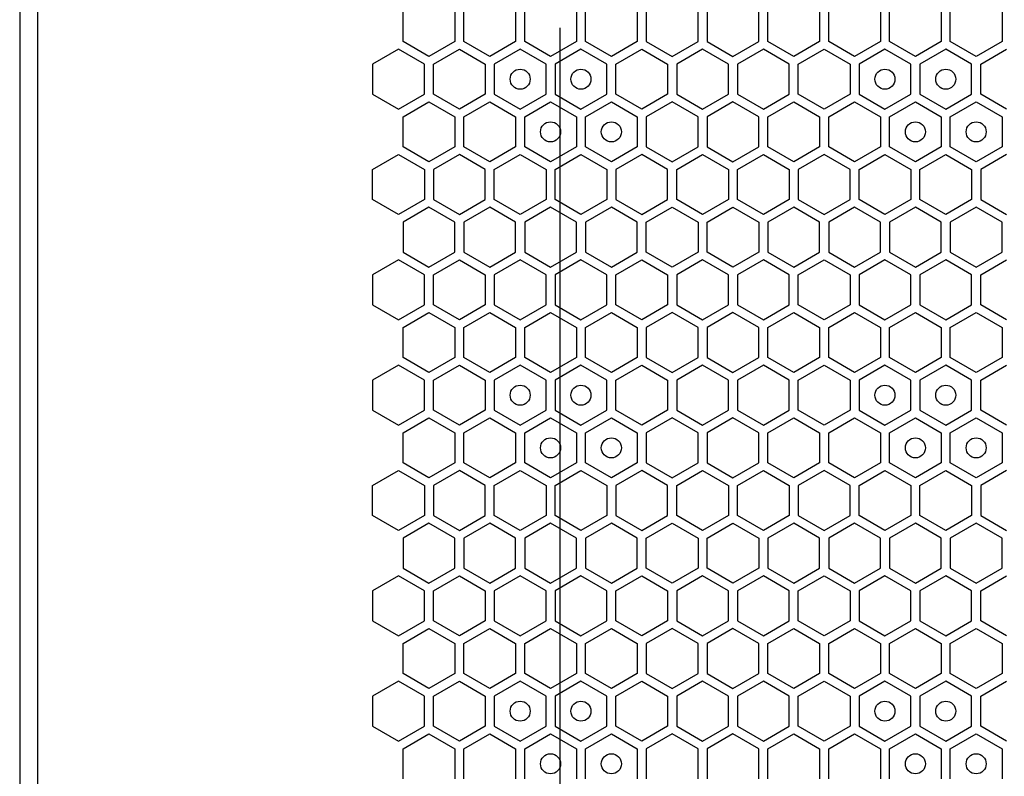
# Model space of a CAD drawing. Units: millimetres. Extents: x 0 to 420, y 0 to 297.
# Drawn here: x 207 to 217, y 190 to 198 of the extents above; entities that cross this region are included whole.
import ezdxf

# ---------------------------------------------------------------- set-up
doc = ezdxf.new("R2010")
doc.units = ezdxf.units.MM
doc.header["$LTSCALE"] = 23.1
doc.layers.get('0').update_dxf_attribs({"linetype": 'CONTINUOUS'})
doc.layers.add('03___PRT_ALL_CURVES', color=7, linetype='CONTINUOUS')

msp = doc.modelspace()

# ---------------------------------------------------------------- linework, layer by layer
at = {"color": 3, "linetype": 'CONTINUOUS'}
for p, q in [((206.842131, 266.518497), (206.842131, 152.038497)), ((207.021661, 152.038497), (207.021661, 266.518497))]:
    msp.add_line(p, q, dxfattribs=at)
at = {"layer": '03___PRT_ALL_CURVES', "color": 40, "linetype": 'CONTINUOUS'}
for p, q in [((210.663168, 197.335385), (210.663168, 197.633297)), ((211.179167, 197.633297), (211.179167, 197.335385)), ((211.269167, 197.335385), (211.269167, 197.633297)), ((211.785167, 197.633297), (211.785167, 197.335385)), ((211.875167, 197.335385), (211.875167, 197.633297)), ((212.391167, 197.633297), (212.391167, 197.335385)), ((212.481167, 197.335385), (212.481167, 197.633297)), ((212.997167, 197.633297), (212.997167, 197.335385)), ((213.087167, 197.633297), (213.087167, 197.335385)), ((213.603167, 197.335385), (213.603167, 197.633297)), ((213.693167, 197.633297), (213.693167, 197.335385)), ((214.209166, 197.335385), (214.209166, 197.633297)), ((214.299166, 197.335385), (214.299166, 197.633297)), ((214.815166, 197.633297), (214.815166, 197.335385)), ((214.905166, 197.335385), (214.905166, 197.633297)), ((215.421166, 197.633297), (215.421166, 197.335385)), ((215.511166, 197.335385), (215.511166, 197.633297)), ((216.027166, 197.633297), (216.027166, 197.335385)), ((216.117166, 197.335385), (216.117166, 197.633297)), ((216.633166, 197.633297), (216.633166, 197.335385)), ((210.618168, 197.257425), (210.360168, 197.108469)), ((210.876168, 197.108469), (210.618168, 197.257425)), ((210.921167, 197.186428), (210.663168, 197.335385)), ((211.179167, 197.335385), (210.921167, 197.186428)), ((210.966167, 197.108469), (211.224167, 197.257425)), ((211.224167, 197.257425), (211.482167, 197.108469)), ((211.527167, 197.186428), (211.269167, 197.335385)), ((211.785167, 197.335385), (211.527167, 197.186428)), ((211.830167, 197.257425), (211.572167, 197.108469)), ((212.088167, 197.108469), (211.830167, 197.257425)), ((212.133167, 197.186428), (211.875167, 197.335385)), ((212.391167, 197.335385), (212.133167, 197.186428)), ((212.436167, 197.257425), (212.178167, 197.108469)), ((212.694167, 197.108469), (212.436167, 197.257425)), ((212.739167, 197.186428), (212.481167, 197.335385)), ((212.997167, 197.335385), (212.739167, 197.186428)), ((212.784167, 197.108469), (213.042167, 197.257425)), ((213.042167, 197.257425), (213.300167, 197.108469)), ((213.087167, 197.335385), (213.345167, 197.186428)), ((213.345167, 197.186428), (213.603167, 197.335385)), ((213.648167, 197.257425), (213.390167, 197.108469)), ((213.906167, 197.108469), (213.648167, 197.257425)), ((213.693167, 197.335385), (213.951167, 197.186428)), ((213.951167, 197.186428), (214.209166, 197.335385)), ((214.254166, 197.257425), (213.996166, 197.108469)), ((214.512166, 197.108469), (214.254166, 197.257425)), ((214.557166, 197.186428), (214.299166, 197.335385)), ((214.815166, 197.335385), (214.557166, 197.186428)), ((214.602166, 197.108469), (214.860166, 197.257425)), ((214.860166, 197.257425), (215.118166, 197.108469)), ((215.163166, 197.186428), (214.905166, 197.335385)), ((215.421166, 197.335385), (215.163166, 197.186428)), ((215.466166, 197.257425), (215.208166, 197.108469)), ((215.724166, 197.108469), (215.466166, 197.257425)), ((215.769166, 197.186428), (215.511166, 197.335385)), ((216.027166, 197.335385), (215.769166, 197.186428)), ((216.072166, 197.257425), (215.814166, 197.108469)), ((216.330166, 197.108469), (216.072166, 197.257425)), ((216.375166, 197.186428), (216.117166, 197.335385)), ((216.633166, 197.335385), (216.375166, 197.186428)), ((216.420166, 197.108469), (216.678166, 197.257425)), ((210.360168, 197.108469), (210.360168, 196.810556)), ((210.876168, 196.810556), (210.876168, 197.108469)), ((210.966167, 196.810556), (210.966167, 197.108469)), ((211.482167, 197.108469), (211.482167, 196.810556)), ((211.572167, 197.108469), (211.572167, 196.810556)), ((212.088167, 196.810556), (212.088167, 197.108469)), ((212.178167, 197.108469), (212.178167, 196.810556)), ((212.694167, 196.810556), (212.694167, 197.108469)), ((212.784167, 196.810556), (212.784167, 197.108469)), ((213.300167, 197.108469), (213.300167, 196.810556)), ((213.390167, 197.108469), (213.390167, 196.810556)), ((213.906167, 196.810556), (213.906167, 197.108469)), ((213.996166, 197.108469), (213.996166, 196.810556)), ((214.512166, 196.810556), (214.512166, 197.108469)), ((214.602166, 196.810556), (214.602166, 197.108469)), ((215.118166, 197.108469), (215.118166, 196.810556)), ((215.208166, 197.108469), (215.208166, 196.810556)), ((215.724166, 196.810556), (215.724166, 197.108469)), ((215.814166, 197.108469), (215.814166, 196.810556)), ((216.330166, 196.810556), (216.330166, 197.108469)), ((216.420166, 196.810556), (216.420166, 197.108469)), ((210.360168, 196.810556), (210.618168, 196.6616)), ((210.618168, 196.6616), (210.876168, 196.810556)), ((211.224167, 196.6616), (210.966167, 196.810556)), ((211.482167, 196.810556), (211.224167, 196.6616)), ((211.572167, 196.810556), (211.830167, 196.6616)), ((211.830167, 196.6616), (212.088167, 196.810556)), ((212.178167, 196.810556), (212.436167, 196.6616)), ((212.436167, 196.6616), (212.694167, 196.810556)), ((213.042167, 196.6616), (212.784167, 196.810556)), ((213.300167, 196.810556), (213.042167, 196.6616)), ((213.390167, 196.810556), (213.648167, 196.6616)), ((213.648167, 196.6616), (213.906167, 196.810556)), ((213.996166, 196.810556), (214.254166, 196.6616)), ((214.254166, 196.6616), (214.512166, 196.810556)), ((214.860166, 196.6616), (214.602166, 196.810556)), ((215.118166, 196.810556), (214.860166, 196.6616)), ((215.208166, 196.810556), (215.466166, 196.6616)), ((215.466166, 196.6616), (215.724166, 196.810556)), ((215.814166, 196.810556), (216.072166, 196.6616)), ((216.072166, 196.6616), (216.330166, 196.810556)), ((216.678166, 196.6616), (216.420166, 196.810556)), ((210.663168, 196.583657), (210.921167, 196.732614)), ((210.921167, 196.732614), (211.179167, 196.583657)), ((211.269167, 196.583657), (211.527167, 196.732614)), ((211.527167, 196.732614), (211.785167, 196.583657)), ((211.875167, 196.583657), (212.133167, 196.732614)), ((212.133167, 196.732614), (212.391167, 196.583657)), ((212.481167, 196.583657), (212.739167, 196.732614)), ((212.739167, 196.732614), (212.997167, 196.583657)), ((213.345167, 196.732614), (213.087167, 196.583657)), ((213.603167, 196.583657), (213.345167, 196.732614)), ((213.951167, 196.732614), (213.693167, 196.583657)), ((214.209166, 196.583657), (213.951167, 196.732614)), ((214.299166, 196.583657), (214.557166, 196.732614)), ((214.557166, 196.732614), (214.815166, 196.583657)), ((214.905166, 196.583657), (215.163166, 196.732614)), ((215.163166, 196.732614), (215.421166, 196.583657)), ((215.511166, 196.583657), (215.769166, 196.732614)), ((215.769166, 196.732614), (216.027166, 196.583657)), ((216.117166, 196.583657), (216.375166, 196.732614)), ((216.375166, 196.732614), (216.633166, 196.583657)), ((210.663168, 196.285745), (210.663168, 196.583657)), ((211.179167, 196.583657), (211.179167, 196.285745)), ((211.269167, 196.285745), (211.269167, 196.583657)), ((211.785167, 196.583657), (211.785167, 196.285745)), ((211.875167, 196.285745), (211.875167, 196.583657)), ((212.391167, 196.583657), (212.391167, 196.285745)), ((212.481167, 196.285745), (212.481167, 196.583657)), ((212.997167, 196.583657), (212.997167, 196.285745)), ((213.087167, 196.583657), (213.087167, 196.285745)), ((213.603167, 196.285745), (213.603167, 196.583657)), ((213.693167, 196.583657), (213.693167, 196.285745)), ((214.209166, 196.285745), (214.209166, 196.583657)), ((214.299166, 196.285745), (214.299166, 196.583657)), ((214.815166, 196.583657), (214.815166, 196.285745)), ((214.905166, 196.285745), (214.905166, 196.583657)), ((215.421166, 196.583657), (215.421166, 196.285745)), ((215.511166, 196.285745), (215.511166, 196.583657)), ((216.027166, 196.583657), (216.027166, 196.285745)), ((216.117166, 196.285745), (216.117166, 196.583657)), ((216.633166, 196.583657), (216.633166, 196.285745)), ((210.921167, 196.136788), (210.663168, 196.285745)), ((211.179167, 196.285745), (210.921167, 196.136788)), ((211.527167, 196.136788), (211.269167, 196.285745)), ((211.785167, 196.285745), (211.527167, 196.136788)), ((212.133167, 196.136788), (211.875167, 196.285745)), ((212.391167, 196.285745), (212.133167, 196.136788)), ((212.739167, 196.136788), (212.481167, 196.285745)), ((212.997167, 196.285745), (212.739167, 196.136788)), ((213.087167, 196.285745), (213.345167, 196.136788)), ((213.345167, 196.136788), (213.603167, 196.285745)), ((213.693167, 196.285745), (213.951167, 196.136788)), ((213.951167, 196.136788), (214.209166, 196.285745)), ((214.557166, 196.136788), (214.299166, 196.285745)), ((214.815166, 196.285745), (214.557166, 196.136788)), ((215.163166, 196.136788), (214.905166, 196.285745)), ((215.421166, 196.285745), (215.163166, 196.136788)), ((215.769166, 196.136788), (215.511166, 196.285745)), ((216.027166, 196.285745), (215.769166, 196.136788)), ((216.375166, 196.136788), (216.117166, 196.285745)), ((216.633166, 196.285745), (216.375166, 196.136788)), ((210.360168, 196.058846), (210.618168, 196.207802)), ((210.618168, 196.207802), (210.876168, 196.058846)), ((211.224167, 196.207802), (210.966167, 196.058846)), ((211.482167, 196.058846), (211.224167, 196.207802)), ((211.572167, 196.058846), (211.830167, 196.207802)), ((211.830167, 196.207802), (212.088167, 196.058846)), ((212.178167, 196.058846), (212.436167, 196.207802)), ((212.436167, 196.207802), (212.694167, 196.058846)), ((213.042167, 196.207802), (212.784167, 196.058846)), ((213.300167, 196.058846), (213.042167, 196.207802)), ((213.390167, 196.058846), (213.648167, 196.207802)), ((213.648167, 196.207802), (213.906167, 196.058846)), ((213.996166, 196.058846), (214.254166, 196.207802)), ((214.254166, 196.207802), (214.512166, 196.058846)), ((214.860166, 196.207802), (214.602166, 196.058846)), ((215.118166, 196.058846), (214.860166, 196.207802)), ((215.208166, 196.058846), (215.466166, 196.207802)), ((215.466166, 196.207802), (215.724166, 196.058846)), ((215.814166, 196.058846), (216.072166, 196.207802)), ((216.072166, 196.207802), (216.330166, 196.058846)), ((216.678166, 196.207802), (216.420166, 196.058846)), ((210.360168, 195.760933), (210.360168, 196.058846)), ((210.876168, 196.058846), (210.876168, 195.760933)), ((210.966167, 196.058846), (210.966167, 195.760933)), ((211.482167, 195.760933), (211.482167, 196.058846)), ((211.572167, 195.760933), (211.572167, 196.058846)), ((212.088167, 196.058846), (212.088167, 195.760933)), ((212.178167, 195.760933), (212.178167, 196.058846)), ((212.694167, 196.058846), (212.694167, 195.760933)), ((212.784167, 196.058846), (212.784167, 195.760933)), ((213.300167, 195.760933), (213.300167, 196.058846)), ((213.390167, 195.760933), (213.390167, 196.058846)), ((213.906167, 196.058846), (213.906167, 195.760933)), ((213.996166, 195.760933), (213.996166, 196.058846)), ((214.512166, 196.058846), (214.512166, 195.760933)), ((214.602166, 196.058846), (214.602166, 195.760933)), ((215.118166, 195.760933), (215.118166, 196.058846)), ((215.208166, 195.760933), (215.208166, 196.058846)), ((215.724166, 196.058846), (215.724166, 195.760933)), ((215.814166, 195.760933), (215.814166, 196.058846)), ((216.330166, 196.058846), (216.330166, 195.760933)), ((216.420166, 196.058846), (216.420166, 195.760933)), ((210.618168, 195.611977), (210.360168, 195.760933)), ((210.876168, 195.760933), (210.618168, 195.611977)), ((210.921167, 195.682974), (210.663168, 195.534017)), ((211.179167, 195.534017), (210.921167, 195.682974)), ((210.966167, 195.760933), (211.224167, 195.611977)), ((211.224167, 195.611977), (211.482167, 195.760933)), ((211.527167, 195.682974), (211.269167, 195.534017)), ((211.785167, 195.534017), (211.527167, 195.682974)), ((211.830167, 195.611977), (211.572167, 195.760933)), ((212.088167, 195.760933), (211.830167, 195.611977)), ((212.133167, 195.682974), (211.875167, 195.534017)), ((212.391167, 195.534017), (212.133167, 195.682974)), ((212.436167, 195.611977), (212.178167, 195.760933)), ((212.694167, 195.760933), (212.436167, 195.611977)), ((212.739167, 195.682974), (212.481167, 195.534017)), ((212.997167, 195.534017), (212.739167, 195.682974)), ((212.784167, 195.760933), (213.042167, 195.611977)), ((213.042167, 195.611977), (213.300167, 195.760933)), ((213.087167, 195.534017), (213.345167, 195.682974)), ((213.345167, 195.682974), (213.603167, 195.534017)), ((213.648167, 195.611977), (213.390167, 195.760933)), ((213.906167, 195.760933), (213.648167, 195.611977)), ((213.693167, 195.534017), (213.951167, 195.682974)), ((213.951167, 195.682974), (214.209166, 195.534017)), ((214.254166, 195.611977), (213.996166, 195.760933)), ((214.512166, 195.760933), (214.254166, 195.611977)), ((214.557166, 195.682974), (214.299166, 195.534017)), ((214.815166, 195.534017), (214.557166, 195.682974)), ((214.602166, 195.760933), (214.860166, 195.611977)), ((214.860166, 195.611977), (215.118166, 195.760933)), ((215.163166, 195.682974), (214.905166, 195.534017)), ((215.421166, 195.534017), (215.163166, 195.682974)), ((215.466166, 195.611977), (215.208166, 195.760933)), ((215.724166, 195.760933), (215.466166, 195.611977)), ((215.769166, 195.682974), (215.511166, 195.534017)), ((216.027166, 195.534017), (215.769166, 195.682974)), ((216.072166, 195.611977), (215.814166, 195.760933)), ((216.330166, 195.760933), (216.072166, 195.611977)), ((216.375166, 195.682974), (216.117166, 195.534017)), ((216.633166, 195.534017), (216.375166, 195.682974)), ((216.420166, 195.760933), (216.678166, 195.611977)), ((210.663168, 195.534017), (210.663168, 195.236105)), ((211.179167, 195.236105), (211.179167, 195.534017)), ((211.269167, 195.534017), (211.269167, 195.236105)), ((211.785167, 195.236105), (211.785167, 195.534017)), ((211.875167, 195.534017), (211.875167, 195.236105)), ((212.391167, 195.236105), (212.391167, 195.534017)), ((212.481167, 195.534017), (212.481167, 195.236105)), ((212.997167, 195.236105), (212.997167, 195.534017)), ((213.087167, 195.236105), (213.087167, 195.534017)), ((213.603167, 195.534017), (213.603167, 195.236105)), ((213.693167, 195.236105), (213.693167, 195.534017)), ((214.209166, 195.534017), (214.209166, 195.236105)), ((214.299166, 195.534017), (214.299166, 195.236105)), ((214.815166, 195.236105), (214.815166, 195.534017)), ((214.905166, 195.534017), (214.905166, 195.236105)), ((215.421166, 195.236105), (215.421166, 195.534017)), ((215.511166, 195.534017), (215.511166, 195.236105)), ((216.027166, 195.236105), (216.027166, 195.534017)), ((216.117166, 195.534017), (216.117166, 195.236105)), ((216.633166, 195.236105), (216.633166, 195.534017)), ((210.663168, 195.236105), (210.921167, 195.087148)), ((210.921167, 195.087148), (211.179167, 195.236105)), ((211.269167, 195.236105), (211.527167, 195.087148)), ((211.527167, 195.087148), (211.785167, 195.236105)), ((211.875167, 195.236105), (212.133167, 195.087148)), ((212.133167, 195.087148), (212.391167, 195.236105)), ((212.481167, 195.236105), (212.739167, 195.087148)), ((212.739167, 195.087148), (212.997167, 195.236105)), ((213.345167, 195.087148), (213.087167, 195.236105)), ((213.603167, 195.236105), (213.345167, 195.087148)), ((213.951167, 195.087148), (213.693167, 195.236105)), ((214.209166, 195.236105), (213.951167, 195.087148)), ((214.299166, 195.236105), (214.557166, 195.087148)), ((214.557166, 195.087148), (214.815166, 195.236105)), ((214.905166, 195.236105), (215.163166, 195.087148)), ((215.163166, 195.087148), (215.421166, 195.236105)), ((215.511166, 195.236105), (215.769166, 195.087148)), ((215.769166, 195.087148), (216.027166, 195.236105)), ((216.117166, 195.236105), (216.375166, 195.087148)), ((216.375166, 195.087148), (216.633166, 195.236105)), ((210.618168, 195.158188), (210.360168, 195.009232)), ((210.876168, 195.009232), (210.618168, 195.158188)), ((210.966167, 195.009232), (211.224167, 195.158188)), ((211.224167, 195.158188), (211.482167, 195.009232)), ((211.830167, 195.158188), (211.572167, 195.009232)), ((212.088167, 195.009232), (211.830167, 195.158188)), ((212.436167, 195.158188), (212.178167, 195.009232)), ((212.694167, 195.009232), (212.436167, 195.158188)), ((212.784167, 195.009232), (213.042167, 195.158188)), ((213.042167, 195.158188), (213.300167, 195.009232)), ((213.648167, 195.158188), (213.390167, 195.009232)), ((213.906167, 195.009232), (213.648167, 195.158188)), ((214.254166, 195.158188), (213.996166, 195.009232)), ((214.512166, 195.009232), (214.254166, 195.158188)), ((214.602166, 195.009232), (214.860166, 195.158188)), ((214.860166, 195.158188), (215.118166, 195.009232)), ((215.466166, 195.158188), (215.208166, 195.009232)), ((215.724166, 195.009232), (215.466166, 195.158188)), ((216.072166, 195.158188), (215.814166, 195.009232)), ((216.330166, 195.009232), (216.072166, 195.158188)), ((216.420166, 195.009232), (216.678166, 195.158188)), ((210.360168, 195.009232), (210.360168, 194.711319)), ((210.876168, 194.711319), (210.876168, 195.009232)), ((210.966167, 194.711319), (210.966167, 195.009232)), ((211.482167, 195.009232), (211.482167, 194.711319)), ((211.572167, 195.009232), (211.572167, 194.711319)), ((212.088167, 194.711319), (212.088167, 195.009232)), ((212.178167, 195.009232), (212.178167, 194.711319)), ((212.694167, 194.711319), (212.694167, 195.009232)), ((212.784167, 194.711319), (212.784167, 195.009232)), ((213.300167, 195.009232), (213.300167, 194.711319)), ((213.390167, 195.009232), (213.390167, 194.711319)), ((213.906167, 194.711319), (213.906167, 195.009232)), ((213.996166, 195.009232), (213.996166, 194.711319)), ((214.512166, 194.711319), (214.512166, 195.009232)), ((214.602166, 194.711319), (214.602166, 195.009232)), ((215.118166, 195.009232), (215.118166, 194.711319)), ((215.208166, 195.009232), (215.208166, 194.711319)), ((215.724166, 194.711319), (215.724166, 195.009232)), ((215.814166, 195.009232), (215.814166, 194.711319)), ((216.330166, 194.711319), (216.330166, 195.009232)), ((216.420166, 194.711319), (216.420166, 195.009232)), ((210.360168, 194.711319), (210.618168, 194.562362)), ((210.618168, 194.562362), (210.876168, 194.711319)), ((211.224167, 194.562362), (210.966167, 194.711319)), ((211.482167, 194.711319), (211.224167, 194.562362)), ((211.572167, 194.711319), (211.830167, 194.562362)), ((211.830167, 194.562362), (212.088167, 194.711319)), ((212.178167, 194.711319), (212.436167, 194.562362)), ((212.436167, 194.562362), (212.694167, 194.711319)), ((213.042167, 194.562362), (212.784167, 194.711319)), ((213.300167, 194.711319), (213.042167, 194.562362)), ((213.390167, 194.711319), (213.648167, 194.562362)), ((213.648167, 194.562362), (213.906167, 194.711319)), ((213.996166, 194.711319), (214.254166, 194.562362)), ((214.254166, 194.562362), (214.512166, 194.711319)), ((214.860166, 194.562362), (214.602166, 194.711319)), ((215.118166, 194.711319), (214.860166, 194.562362)), ((215.208166, 194.711319), (215.466166, 194.562362)), ((215.466166, 194.562362), (215.724166, 194.711319)), ((215.814166, 194.711319), (216.072166, 194.562362)), ((216.072166, 194.562362), (216.330166, 194.711319)), ((216.678166, 194.562362), (216.420166, 194.711319)), ((210.663168, 194.484437), (210.921167, 194.633394)), ((210.921167, 194.633394), (211.179167, 194.484437)), ((211.269167, 194.484437), (211.527167, 194.633394)), ((211.527167, 194.633394), (211.785167, 194.484437)), ((211.875167, 194.484437), (212.133167, 194.633394)), ((212.133167, 194.633394), (212.391167, 194.484437)), ((212.481167, 194.484437), (212.739167, 194.633394)), ((212.739167, 194.633394), (212.997167, 194.484437)), ((213.345167, 194.633394), (213.087167, 194.484437)), ((213.603167, 194.484437), (213.345167, 194.633394)), ((213.951167, 194.633394), (213.693167, 194.484437)), ((214.209166, 194.484437), (213.951167, 194.633394)), ((214.299166, 194.484437), (214.557166, 194.633394)), ((214.557166, 194.633394), (214.815166, 194.484437)), ((214.905166, 194.484437), (215.163166, 194.633394)), ((215.163166, 194.633394), (215.421166, 194.484437)), ((215.511166, 194.484437), (215.769166, 194.633394)), ((215.769166, 194.633394), (216.027166, 194.484437)), ((216.117166, 194.484437), (216.375166, 194.633394)), ((216.375166, 194.633394), (216.633166, 194.484437)), ((210.663168, 194.186525), (210.663168, 194.484437)), ((211.179167, 194.484437), (211.179167, 194.186525)), ((211.269167, 194.186525), (211.269167, 194.484437)), ((211.785167, 194.484437), (211.785167, 194.186525)), ((211.875167, 194.186525), (211.875167, 194.484437)), ((212.391167, 194.484437), (212.391167, 194.186525)), ((212.481167, 194.186525), (212.481167, 194.484437)), ((212.997167, 194.484437), (212.997167, 194.186525)), ((213.087167, 194.484437), (213.087167, 194.186525)), ((213.603167, 194.186525), (213.603167, 194.484437)), ((213.693167, 194.484437), (213.693167, 194.186525)), ((214.209166, 194.186525), (214.209166, 194.484437)), ((214.299166, 194.186525), (214.299166, 194.484437)), ((214.815166, 194.484437), (214.815166, 194.186525)), ((214.905166, 194.186525), (214.905166, 194.484437)), ((215.421166, 194.484437), (215.421166, 194.186525)), ((215.511166, 194.186525), (215.511166, 194.484437)), ((216.027166, 194.484437), (216.027166, 194.186525)), ((216.117166, 194.186525), (216.117166, 194.484437)), ((216.633166, 194.484437), (216.633166, 194.186525)), ((210.921167, 194.037568), (210.663168, 194.186525)), ((211.179167, 194.186525), (210.921167, 194.037568)), ((211.527167, 194.037568), (211.269167, 194.186525)), ((211.785167, 194.186525), (211.527167, 194.037568)), ((212.133167, 194.037568), (211.875167, 194.186525)), ((212.391167, 194.186525), (212.133167, 194.037568)), ((212.739167, 194.037568), (212.481167, 194.186525)), ((212.997167, 194.186525), (212.739167, 194.037568)), ((213.087167, 194.186525), (213.345167, 194.037568)), ((213.345167, 194.037568), (213.603167, 194.186525)), ((213.693167, 194.186525), (213.951167, 194.037568)), ((213.951167, 194.037568), (214.209166, 194.186525)), ((214.557166, 194.037568), (214.299166, 194.186525)), ((214.815166, 194.186525), (214.557166, 194.037568)), ((215.163166, 194.037568), (214.905166, 194.186525)), ((215.421166, 194.186525), (215.163166, 194.037568)), ((215.769166, 194.037568), (215.511166, 194.186525)), ((216.027166, 194.186525), (215.769166, 194.037568)), ((216.375166, 194.037568), (216.117166, 194.186525)), ((216.633166, 194.186525), (216.375166, 194.037568)), ((210.618168, 194.108565), (210.360168, 193.959609)), ((210.876168, 193.959609), (210.618168, 194.108565)), ((210.966167, 193.959609), (211.224167, 194.108565)), ((211.224167, 194.108565), (211.482167, 193.959609)), ((211.830167, 194.108565), (211.572167, 193.959609)), ((212.088167, 193.959609), (211.830167, 194.108565)), ((212.436167, 194.108565), (212.178167, 193.959609)), ((212.694167, 193.959609), (212.436167, 194.108565)), ((212.784167, 193.959609), (213.042167, 194.108565)), ((213.042167, 194.108565), (213.300167, 193.959609)), ((213.648167, 194.108565), (213.390167, 193.959609)), ((213.906167, 193.959609), (213.648167, 194.108565)), ((214.254166, 194.108565), (213.996166, 193.959609)), ((214.512166, 193.959609), (214.254166, 194.108565)), ((214.602166, 193.959609), (214.860166, 194.108565)), ((214.860166, 194.108565), (215.118166, 193.959609)), ((215.466166, 194.108565), (215.208166, 193.959609)), ((215.724166, 193.959609), (215.466166, 194.108565)), ((216.072166, 194.108565), (215.814166, 193.959609)), ((216.330166, 193.959609), (216.072166, 194.108565)), ((216.420166, 193.959609), (216.678166, 194.108565)), ((210.360168, 193.959609), (210.360168, 193.661696)), ((210.876168, 193.661696), (210.876168, 193.959609)), ((210.966167, 193.661696), (210.966167, 193.959609)), ((211.482167, 193.959609), (211.482167, 193.661696)), ((211.572167, 193.959609), (211.572167, 193.661696)), ((212.088167, 193.661696), (212.088167, 193.959609)), ((212.178167, 193.959609), (212.178167, 193.661696)), ((212.694167, 193.661696), (212.694167, 193.959609)), ((212.784167, 193.661696), (212.784167, 193.959609)), ((213.300167, 193.959609), (213.300167, 193.661696)), ((213.390167, 193.959609), (213.390167, 193.661696)), ((213.906167, 193.661696), (213.906167, 193.959609)), ((213.996166, 193.959609), (213.996166, 193.661696)), ((214.512166, 193.661696), (214.512166, 193.959609)), ((214.602166, 193.661696), (214.602166, 193.959609)), ((215.118166, 193.959609), (215.118166, 193.661696)), ((215.208166, 193.959609), (215.208166, 193.661696)), ((215.724166, 193.661696), (215.724166, 193.959609)), ((215.814166, 193.959609), (215.814166, 193.661696)), ((216.330166, 193.661696), (216.330166, 193.959609)), ((216.420166, 193.661696), (216.420166, 193.959609)), ((210.360168, 193.661696), (210.618168, 193.51274)), ((210.618168, 193.51274), (210.876168, 193.661696)), ((211.224167, 193.51274), (210.966167, 193.661696)), ((211.482167, 193.661696), (211.224167, 193.51274)), ((211.572167, 193.661696), (211.830167, 193.51274)), ((211.830167, 193.51274), (212.088167, 193.661696)), ((212.178167, 193.661696), (212.436167, 193.51274)), ((212.436167, 193.51274), (212.694167, 193.661696)), ((213.042167, 193.51274), (212.784167, 193.661696)), ((213.300167, 193.661696), (213.042167, 193.51274)), ((213.390167, 193.661696), (213.648167, 193.51274)), ((213.648167, 193.51274), (213.906167, 193.661696)), ((213.996166, 193.661696), (214.254166, 193.51274)), ((214.254166, 193.51274), (214.512166, 193.661696)), ((214.860166, 193.51274), (214.602166, 193.661696)), ((215.118166, 193.661696), (214.860166, 193.51274)), ((215.208166, 193.661696), (215.466166, 193.51274)), ((215.466166, 193.51274), (215.724166, 193.661696)), ((215.814166, 193.661696), (216.072166, 193.51274)), ((216.072166, 193.51274), (216.330166, 193.661696)), ((216.678166, 193.51274), (216.420166, 193.661696)), ((210.663168, 193.434797), (210.921167, 193.583754)), ((210.921167, 193.583754), (211.179167, 193.434797)), ((211.269167, 193.434797), (211.527167, 193.583754)), ((211.527167, 193.583754), (211.785167, 193.434797)), ((211.875167, 193.434797), (212.133167, 193.583754)), ((212.133167, 193.583754), (212.391167, 193.434797)), ((212.481167, 193.434797), (212.739167, 193.583754)), ((212.739167, 193.583754), (212.997167, 193.434797)), ((213.345167, 193.583754), (213.087167, 193.434797)), ((213.603167, 193.434797), (213.345167, 193.583754)), ((213.951167, 193.583754), (213.693167, 193.434797)), ((214.209166, 193.434797), (213.951167, 193.583754)), ((214.299166, 193.434797), (214.557166, 193.583754)), ((214.557166, 193.583754), (214.815166, 193.434797)), ((214.905166, 193.434797), (215.163166, 193.583754)), ((215.163166, 193.583754), (215.421166, 193.434797)), ((215.511166, 193.434797), (215.769166, 193.583754)), ((215.769166, 193.583754), (216.027166, 193.434797)), ((216.117166, 193.434797), (216.375166, 193.583754)), ((216.375166, 193.583754), (216.633166, 193.434797)), ((210.663168, 193.136885), (210.663168, 193.434797)), ((211.179167, 193.434797), (211.179167, 193.136885)), ((211.269167, 193.136885), (211.269167, 193.434797)), ((211.785167, 193.434797), (211.785167, 193.136885)), ((211.875167, 193.136885), (211.875167, 193.434797)), ((212.391167, 193.434797), (212.391167, 193.136885)), ((212.481167, 193.136885), (212.481167, 193.434797)), ((212.997167, 193.434797), (212.997167, 193.136885)), ((213.087167, 193.434797), (213.087167, 193.136885)), ((213.603167, 193.136885), (213.603167, 193.434797)), ((213.693167, 193.434797), (213.693167, 193.136885)), ((214.209166, 193.136885), (214.209166, 193.434797)), ((214.299166, 193.136885), (214.299166, 193.434797)), ((214.815166, 193.434797), (214.815166, 193.136885)), ((214.905166, 193.136885), (214.905166, 193.434797)), ((215.421166, 193.434797), (215.421166, 193.136885)), ((215.511166, 193.136885), (215.511166, 193.434797)), ((216.027166, 193.434797), (216.027166, 193.136885)), ((216.117166, 193.136885), (216.117166, 193.434797)), ((216.633166, 193.434797), (216.633166, 193.136885)), ((210.921167, 192.987928), (210.663168, 193.136885)), ((211.179167, 193.136885), (210.921167, 192.987928)), ((211.527167, 192.987928), (211.269167, 193.136885)), ((211.785167, 193.136885), (211.527167, 192.987928)), ((212.133167, 192.987928), (211.875167, 193.136885)), ((212.391167, 193.136885), (212.133167, 192.987928)), ((212.739167, 192.987928), (212.481167, 193.136885)), ((212.997167, 193.136885), (212.739167, 192.987928)), ((213.087167, 193.136885), (213.345167, 192.987928)), ((213.345167, 192.987928), (213.603167, 193.136885)), ((213.693167, 193.136885), (213.951167, 192.987928)), ((213.951167, 192.987928), (214.209166, 193.136885)), ((214.557166, 192.987928), (214.299166, 193.136885)), ((214.815166, 193.136885), (214.557166, 192.987928)), ((215.163166, 192.987928), (214.905166, 193.136885)), ((215.421166, 193.136885), (215.163166, 192.987928)), ((215.769166, 192.987928), (215.511166, 193.136885)), ((216.027166, 193.136885), (215.769166, 192.987928)), ((216.375166, 192.987928), (216.117166, 193.136885)), ((216.633166, 193.136885), (216.375166, 192.987928)), ((210.360168, 192.909986), (210.618168, 193.058942)), ((210.618168, 193.058942), (210.876168, 192.909986)), ((211.224167, 193.058942), (210.966167, 192.909986)), ((211.482167, 192.909986), (211.224167, 193.058942)), ((211.572167, 192.909986), (211.830167, 193.058942)), ((211.830167, 193.058942), (212.088167, 192.909986)), ((212.178167, 192.909986), (212.436167, 193.058942)), ((212.436167, 193.058942), (212.694167, 192.909986)), ((213.042167, 193.058942), (212.784167, 192.909986)), ((213.300167, 192.909986), (213.042167, 193.058942)), ((213.390167, 192.909986), (213.648167, 193.058942)), ((213.648167, 193.058942), (213.906167, 192.909986)), ((213.996166, 192.909986), (214.254166, 193.058942)), ((214.254166, 193.058942), (214.512166, 192.909986)), ((214.860166, 193.058942), (214.602166, 192.909986)), ((215.118166, 192.909986), (214.860166, 193.058942)), ((215.208166, 192.909986), (215.466166, 193.058942)), ((215.466166, 193.058942), (215.724166, 192.909986)), ((215.814166, 192.909986), (216.072166, 193.058942)), ((216.072166, 193.058942), (216.330166, 192.909986)), ((216.678166, 193.058942), (216.420166, 192.909986)), ((210.360168, 192.612073), (210.360168, 192.909986)), ((210.876168, 192.909986), (210.876168, 192.612073)), ((210.966167, 192.909986), (210.966167, 192.612073)), ((211.482167, 192.612073), (211.482167, 192.909986)), ((211.572167, 192.612073), (211.572167, 192.909986)), ((212.088167, 192.909986), (212.088167, 192.612073)), ((212.178167, 192.612073), (212.178167, 192.909986)), ((212.694167, 192.909986), (212.694167, 192.612073)), ((212.784167, 192.909986), (212.784167, 192.612073)), ((213.300167, 192.612073), (213.300167, 192.909986)), ((213.390167, 192.612073), (213.390167, 192.909986)), ((213.906167, 192.909986), (213.906167, 192.612073)), ((213.996166, 192.612073), (213.996166, 192.909986)), ((214.512166, 192.909986), (214.512166, 192.612073)), ((214.602166, 192.909986), (214.602166, 192.612073)), ((215.118166, 192.612073), (215.118166, 192.909986)), ((215.208166, 192.612073), (215.208166, 192.909986)), ((215.724166, 192.909986), (215.724166, 192.612073)), ((215.814166, 192.612073), (215.814166, 192.909986)), ((216.330166, 192.909986), (216.330166, 192.612073)), ((216.420166, 192.909986), (216.420166, 192.612073)), ((210.618168, 192.463117), (210.360168, 192.612073)), ((210.876168, 192.612073), (210.618168, 192.463117)), ((210.966167, 192.612073), (211.224167, 192.463117)), ((211.224167, 192.463117), (211.482167, 192.612073)), ((211.830167, 192.463117), (211.572167, 192.612073)), ((212.088167, 192.612073), (211.830167, 192.463117)), ((212.436167, 192.463117), (212.178167, 192.612073)), ((212.694167, 192.612073), (212.436167, 192.463117)), ((212.784167, 192.612073), (213.042167, 192.463117)), ((213.042167, 192.463117), (213.300167, 192.612073)), ((213.648167, 192.463117), (213.390167, 192.612073)), ((213.906167, 192.612073), (213.648167, 192.463117)), ((214.254166, 192.463117), (213.996166, 192.612073)), ((214.512166, 192.612073), (214.254166, 192.463117)), ((214.602166, 192.612073), (214.860166, 192.463117)), ((214.860166, 192.463117), (215.118166, 192.612073)), ((215.466166, 192.463117), (215.208166, 192.612073)), ((215.724166, 192.612073), (215.466166, 192.463117)), ((216.072166, 192.463117), (215.814166, 192.612073)), ((216.330166, 192.612073), (216.072166, 192.463117)), ((216.420166, 192.612073), (216.678166, 192.463117)), ((210.921167, 192.534114), (210.663168, 192.385157)), ((211.179167, 192.385157), (210.921167, 192.534114)), ((211.527167, 192.534114), (211.269167, 192.385157)), ((211.785167, 192.385157), (211.527167, 192.534114)), ((212.133167, 192.534114), (211.875167, 192.385157)), ((212.391167, 192.385157), (212.133167, 192.534114)), ((212.739167, 192.534114), (212.481167, 192.385157)), ((212.997167, 192.385157), (212.739167, 192.534114)), ((213.087167, 192.385157), (213.345167, 192.534114)), ((213.345167, 192.534114), (213.603167, 192.385157)), ((213.693167, 192.385157), (213.951167, 192.534114)), ((213.951167, 192.534114), (214.209166, 192.385157)), ((214.557166, 192.534114), (214.299166, 192.385157)), ((214.815166, 192.385157), (214.557166, 192.534114)), ((215.163166, 192.534114), (214.905166, 192.385157)), ((215.421166, 192.385157), (215.163166, 192.534114)), ((215.769166, 192.534114), (215.511166, 192.385157)), ((216.027166, 192.385157), (215.769166, 192.534114)), ((216.375166, 192.534114), (216.117166, 192.385157)), ((216.633166, 192.385157), (216.375166, 192.534114)), ((210.663168, 192.385157), (210.663168, 192.087245)), ((211.179167, 192.087245), (211.179167, 192.385157)), ((211.269167, 192.385157), (211.269167, 192.087245)), ((211.785167, 192.087245), (211.785167, 192.385157)), ((211.875167, 192.385157), (211.875167, 192.087245)), ((212.391167, 192.087245), (212.391167, 192.385157)), ((212.481167, 192.385157), (212.481167, 192.087245)), ((212.997167, 192.087245), (212.997167, 192.385157)), ((213.087167, 192.087245), (213.087167, 192.385157)), ((213.603167, 192.385157), (213.603167, 192.087245)), ((213.693167, 192.087245), (213.693167, 192.385157)), ((214.209166, 192.385157), (214.209166, 192.087245)), ((214.299166, 192.385157), (214.299166, 192.087245)), ((214.815166, 192.087245), (214.815166, 192.385157)), ((214.905166, 192.385157), (214.905166, 192.087245)), ((215.421166, 192.087245), (215.421166, 192.385157)), ((215.511166, 192.385157), (215.511166, 192.087245)), ((216.027166, 192.087245), (216.027166, 192.385157)), ((216.117166, 192.385157), (216.117166, 192.087245)), ((216.633166, 192.087245), (216.633166, 192.385157)), ((210.663168, 192.087245), (210.921167, 191.938288)), ((210.921167, 191.938288), (211.179167, 192.087245)), ((211.269167, 192.087245), (211.527167, 191.938288)), ((211.527167, 191.938288), (211.785167, 192.087245)), ((211.875167, 192.087245), (212.133167, 191.938288)), ((212.133167, 191.938288), (212.391167, 192.087245)), ((212.481167, 192.087245), (212.739167, 191.938288)), ((212.739167, 191.938288), (212.997167, 192.087245)), ((213.345167, 191.938288), (213.087167, 192.087245)), ((213.603167, 192.087245), (213.345167, 191.938288)), ((213.951167, 191.938288), (213.693167, 192.087245)), ((214.209166, 192.087245), (213.951167, 191.938288)), ((214.299166, 192.087245), (214.557166, 191.938288)), ((214.557166, 191.938288), (214.815166, 192.087245)), ((214.905166, 192.087245), (215.163166, 191.938288)), ((215.163166, 191.938288), (215.421166, 192.087245)), ((215.511166, 192.087245), (215.769166, 191.938288)), ((215.769166, 191.938288), (216.027166, 192.087245)), ((216.117166, 192.087245), (216.375166, 191.938288)), ((216.375166, 191.938288), (216.633166, 192.087245)), ((210.618168, 192.009328), (210.360168, 191.860372)), ((210.876168, 191.860372), (210.618168, 192.009328)), ((210.966167, 191.860372), (211.224167, 192.009328)), ((211.224167, 192.009328), (211.482167, 191.860372)), ((211.830167, 192.009328), (211.572167, 191.860372)), ((212.088167, 191.860372), (211.830167, 192.009328)), ((212.436167, 192.009328), (212.178167, 191.860372)), ((212.694167, 191.860372), (212.436167, 192.009328)), ((212.784167, 191.860372), (213.042167, 192.009328)), ((213.042167, 192.009328), (213.300167, 191.860372)), ((213.648167, 192.009328), (213.390167, 191.860372)), ((213.906167, 191.860372), (213.648167, 192.009328)), ((214.254166, 192.009328), (213.996166, 191.860372)), ((214.512166, 191.860372), (214.254166, 192.009328)), ((214.602166, 191.860372), (214.860166, 192.009328)), ((214.860166, 192.009328), (215.118166, 191.860372)), ((215.466166, 192.009328), (215.208166, 191.860372)), ((215.724166, 191.860372), (215.466166, 192.009328)), ((216.072166, 192.009328), (215.814166, 191.860372)), ((216.330166, 191.860372), (216.072166, 192.009328)), ((216.420166, 191.860372), (216.678166, 192.009328)), ((210.360168, 191.860372), (210.360168, 191.562459)), ((210.876168, 191.562459), (210.876168, 191.860372)), ((210.966167, 191.562459), (210.966167, 191.860372)), ((211.482167, 191.860372), (211.482167, 191.562459)), ((211.572167, 191.860372), (211.572167, 191.562459)), ((212.088167, 191.562459), (212.088167, 191.860372)), ((212.178167, 191.860372), (212.178167, 191.562459)), ((212.694167, 191.562459), (212.694167, 191.860372)), ((212.784167, 191.562459), (212.784167, 191.860372)), ((213.300167, 191.860372), (213.300167, 191.562459)), ((213.390167, 191.860372), (213.390167, 191.562459)), ((213.906167, 191.562459), (213.906167, 191.860372)), ((213.996166, 191.860372), (213.996166, 191.562459)), ((214.512166, 191.562459), (214.512166, 191.860372)), ((214.602166, 191.562459), (214.602166, 191.860372)), ((215.118166, 191.860372), (215.118166, 191.562459)), ((215.208166, 191.860372), (215.208166, 191.562459)), ((215.724166, 191.562459), (215.724166, 191.860372)), ((215.814166, 191.860372), (215.814166, 191.562459)), ((216.330166, 191.562459), (216.330166, 191.860372)), ((216.420166, 191.562459), (216.420166, 191.860372)), ((210.360168, 191.562459), (210.618168, 191.413502)), ((210.618168, 191.413502), (210.876168, 191.562459)), ((211.224167, 191.413502), (210.966167, 191.562459)), ((211.482167, 191.562459), (211.224167, 191.413502)), ((211.572167, 191.562459), (211.830167, 191.413502)), ((211.830167, 191.413502), (212.088167, 191.562459)), ((212.178167, 191.562459), (212.436167, 191.413502)), ((212.436167, 191.413502), (212.694167, 191.562459)), ((213.042167, 191.413502), (212.784167, 191.562459)), ((213.300167, 191.562459), (213.042167, 191.413502)), ((213.390167, 191.562459), (213.648167, 191.413502)), ((213.648167, 191.413502), (213.906167, 191.562459)), ((213.996166, 191.562459), (214.254166, 191.413502)), ((214.254166, 191.413502), (214.512166, 191.562459)), ((214.860166, 191.413502), (214.602166, 191.562459)), ((215.118166, 191.562459), (214.860166, 191.413502)), ((215.208166, 191.562459), (215.466166, 191.413502)), ((215.466166, 191.413502), (215.724166, 191.562459)), ((215.814166, 191.562459), (216.072166, 191.413502)), ((216.072166, 191.413502), (216.330166, 191.562459)), ((216.678166, 191.413502), (216.420166, 191.562459)), ((210.663168, 191.335577), (210.921167, 191.484534)), ((210.921167, 191.484534), (211.179167, 191.335577)), ((211.269167, 191.335577), (211.527167, 191.484534)), ((211.527167, 191.484534), (211.785167, 191.335577)), ((211.875167, 191.335577), (212.133167, 191.484534)), ((212.133167, 191.484534), (212.391167, 191.335577)), ((212.481167, 191.335577), (212.739167, 191.484534)), ((212.739167, 191.484534), (212.997167, 191.335577)), ((213.345167, 191.484534), (213.087167, 191.335577)), ((213.603167, 191.335577), (213.345167, 191.484534)), ((213.951167, 191.484534), (213.693167, 191.335577)), ((214.209166, 191.335577), (213.951167, 191.484534)), ((214.299166, 191.335577), (214.557166, 191.484534)), ((214.557166, 191.484534), (214.815166, 191.335577)), ((214.905166, 191.335577), (215.163166, 191.484534)), ((215.163166, 191.484534), (215.421166, 191.335577)), ((215.511166, 191.335577), (215.769166, 191.484534)), ((215.769166, 191.484534), (216.027166, 191.335577)), ((216.117166, 191.335577), (216.375166, 191.484534)), ((216.375166, 191.484534), (216.633166, 191.335577)), ((210.663168, 191.037665), (210.663168, 191.335577)), ((211.179167, 191.335577), (211.179167, 191.037665)), ((211.269167, 191.037665), (211.269167, 191.335577)), ((211.785167, 191.335577), (211.785167, 191.037665)), ((211.875167, 191.037665), (211.875167, 191.335577)), ((212.391167, 191.335577), (212.391167, 191.037665)), ((212.481167, 191.037665), (212.481167, 191.335577)), ((212.997167, 191.335577), (212.997167, 191.037665)), ((213.087167, 191.335577), (213.087167, 191.037665)), ((213.603167, 191.037665), (213.603167, 191.335577)), ((213.693167, 191.335577), (213.693167, 191.037665)), ((214.209166, 191.037665), (214.209166, 191.335577)), ((214.299166, 191.037665), (214.299166, 191.335577)), ((214.815166, 191.335577), (214.815166, 191.037665)), ((214.905166, 191.037665), (214.905166, 191.335577)), ((215.421166, 191.335577), (215.421166, 191.037665)), ((215.511166, 191.037665), (215.511166, 191.335577)), ((216.027166, 191.335577), (216.027166, 191.037665)), ((216.117166, 191.037665), (216.117166, 191.335577)), ((216.633166, 191.335577), (216.633166, 191.037665)), ((210.921167, 190.888708), (210.663168, 191.037665)), ((211.179167, 191.037665), (210.921167, 190.888708)), ((211.527167, 190.888708), (211.269167, 191.037665)), ((211.785167, 191.037665), (211.527167, 190.888708)), ((212.133167, 190.888708), (211.875167, 191.037665)), ((212.391167, 191.037665), (212.133167, 190.888708)), ((212.739167, 190.888708), (212.481167, 191.037665)), ((212.997167, 191.037665), (212.739167, 190.888708)), ((213.087167, 191.037665), (213.345167, 190.888708)), ((213.345167, 190.888708), (213.603167, 191.037665)), ((213.693167, 191.037665), (213.951167, 190.888708)), ((213.951167, 190.888708), (214.209166, 191.037665)), ((214.557166, 190.888708), (214.299166, 191.037665)), ((214.815166, 191.037665), (214.557166, 190.888708)), ((215.163166, 190.888708), (214.905166, 191.037665)), ((215.421166, 191.037665), (215.163166, 190.888708)), ((215.769166, 190.888708), (215.511166, 191.037665)), ((216.027166, 191.037665), (215.769166, 190.888708)), ((216.375166, 190.888708), (216.117166, 191.037665)), ((216.633166, 191.037665), (216.375166, 190.888708)), ((210.618168, 190.959705), (210.360168, 190.810749)), ((210.876168, 190.810749), (210.618168, 190.959705)), ((210.966167, 190.810749), (211.224167, 190.959705)), ((211.224167, 190.959705), (211.482167, 190.810749)), ((211.830167, 190.959705), (211.572167, 190.810749)), ((212.088167, 190.810749), (211.830167, 190.959705)), ((212.436167, 190.959705), (212.178167, 190.810749)), ((212.694167, 190.810749), (212.436167, 190.959705)), ((212.784167, 190.810749), (213.042167, 190.959705)), ((213.042167, 190.959705), (213.300167, 190.810749)), ((213.648167, 190.959705), (213.390167, 190.810749)), ((213.906167, 190.810749), (213.648167, 190.959705)), ((214.254166, 190.959705), (213.996166, 190.810749)), ((214.512166, 190.810749), (214.254166, 190.959705)), ((214.602166, 190.810749), (214.860166, 190.959705)), ((214.860166, 190.959705), (215.118166, 190.810749)), ((215.466166, 190.959705), (215.208166, 190.810749)), ((215.724166, 190.810749), (215.466166, 190.959705)), ((216.072166, 190.959705), (215.814166, 190.810749)), ((216.330166, 190.810749), (216.072166, 190.959705)), ((216.420166, 190.810749), (216.678166, 190.959705)), ((210.360168, 190.810749), (210.360168, 190.512836)), ((210.876168, 190.512836), (210.876168, 190.810749)), ((210.966167, 190.512836), (210.966167, 190.810749)), ((211.482167, 190.810749), (211.482167, 190.512836)), ((211.572167, 190.810749), (211.572167, 190.512836)), ((212.088167, 190.512836), (212.088167, 190.810749)), ((212.178167, 190.810749), (212.178167, 190.512836)), ((212.694167, 190.512836), (212.694167, 190.810749)), ((212.784167, 190.512836), (212.784167, 190.810749)), ((213.300167, 190.810749), (213.300167, 190.512836)), ((213.390167, 190.810749), (213.390167, 190.512836)), ((213.906167, 190.512836), (213.906167, 190.810749)), ((213.996166, 190.810749), (213.996166, 190.512836)), ((214.512166, 190.512836), (214.512166, 190.810749)), ((214.602166, 190.512836), (214.602166, 190.810749)), ((215.118166, 190.810749), (215.118166, 190.512836)), ((215.208166, 190.810749), (215.208166, 190.512836)), ((215.724166, 190.512836), (215.724166, 190.810749)), ((215.814166, 190.810749), (215.814166, 190.512836)), ((216.330166, 190.512836), (216.330166, 190.810749)), ((216.420166, 190.512836), (216.420166, 190.810749)), ((210.360168, 190.512836), (210.618168, 190.36388)), ((210.618168, 190.36388), (210.876168, 190.512836)), ((211.224167, 190.36388), (210.966167, 190.512836)), ((211.482167, 190.512836), (211.224167, 190.36388)), ((211.572167, 190.512836), (211.830167, 190.36388)), ((211.830167, 190.36388), (212.088167, 190.512836)), ((212.178167, 190.512836), (212.436167, 190.36388)), ((212.436167, 190.36388), (212.694167, 190.512836)), ((213.042167, 190.36388), (212.784167, 190.512836)), ((213.300167, 190.512836), (213.042167, 190.36388)), ((213.390167, 190.512836), (213.648167, 190.36388)), ((213.648167, 190.36388), (213.906167, 190.512836)), ((213.996166, 190.512836), (214.254166, 190.36388)), ((214.254166, 190.36388), (214.512166, 190.512836)), ((214.860166, 190.36388), (214.602166, 190.512836)), ((215.118166, 190.512836), (214.860166, 190.36388)), ((215.208166, 190.512836), (215.466166, 190.36388)), ((215.466166, 190.36388), (215.724166, 190.512836)), ((215.814166, 190.512836), (216.072166, 190.36388)), ((216.072166, 190.36388), (216.330166, 190.512836)), ((216.678166, 190.36388), (216.420166, 190.512836)), ((210.663168, 190.285937), (210.921167, 190.434894)), ((210.921167, 190.434894), (211.179167, 190.285937)), ((211.269167, 190.285937), (211.527167, 190.434894)), ((211.527167, 190.434894), (211.785167, 190.285937)), ((211.875167, 190.285937), (212.133167, 190.434894)), ((212.133167, 190.434894), (212.391167, 190.285937)), ((212.481167, 190.285937), (212.739167, 190.434894)), ((212.739167, 190.434894), (212.997167, 190.285937)), ((213.345167, 190.434894), (213.087167, 190.285937)), ((213.603167, 190.285937), (213.345167, 190.434894)), ((213.951167, 190.434894), (213.693167, 190.285937)), ((214.209166, 190.285937), (213.951167, 190.434894)), ((214.299166, 190.285937), (214.557166, 190.434894)), ((214.557166, 190.434894), (214.815166, 190.285937)), ((214.905166, 190.285937), (215.163166, 190.434894)), ((215.163166, 190.434894), (215.421166, 190.285937)), ((215.511166, 190.285937), (215.769166, 190.434894)), ((215.769166, 190.434894), (216.027166, 190.285937)), ((216.117166, 190.285937), (216.375166, 190.434894)), ((216.375166, 190.434894), (216.633166, 190.285937)), ((210.663168, 189.988025), (210.663168, 190.285937)), ((211.179167, 190.285937), (211.179167, 189.988025)), ((211.269167, 189.988025), (211.269167, 190.285937)), ((211.785167, 190.285937), (211.785167, 189.988025)), ((211.875167, 189.988025), (211.875167, 190.285937)), ((212.391167, 190.285937), (212.391167, 189.988025)), ((212.481167, 189.988025), (212.481167, 190.285937)), ((212.997167, 190.285937), (212.997167, 189.988025)), ((213.087167, 190.285937), (213.087167, 189.988025)), ((213.603167, 189.988025), (213.603167, 190.285937)), ((213.693167, 190.285937), (213.693167, 189.988025)), ((214.209166, 189.988025), (214.209166, 190.285937)), ((214.299166, 189.988025), (214.299166, 190.285937)), ((214.815166, 190.285937), (214.815166, 189.988025)), ((214.905166, 189.988025), (214.905166, 190.285937)), ((215.421166, 190.285937), (215.421166, 189.988025)), ((215.511166, 189.988025), (215.511166, 190.285937)), ((216.027166, 190.285937), (216.027166, 189.988025)), ((216.117166, 189.988025), (216.117166, 190.285937)), ((216.633166, 190.285937), (216.633166, 189.988025))]:
    msp.add_line(p, q, dxfattribs=at)
at = {"layer": '03___PRT_ALL_CURVES', "color": 6, "linetype": 'CONTINUOUS'}
msp.add_line((212.22734, 182.948997), (212.22734, 197.471997), dxfattribs=at)
for centre in [(211.830167, 196.959512), (212.436167, 196.959512), (215.466166, 196.959512), (216.072166, 196.959512), (212.133167, 196.434701), (212.739167, 196.434701), (215.769166, 196.434701), (216.375166, 196.434701), (211.830167, 193.810652), (212.436167, 193.810652), (215.466166, 193.810652), (216.072166, 193.810652), (212.133167, 193.285841), (212.739167, 193.285841), (215.769166, 193.285841), (216.375166, 193.285841), (211.830167, 190.661792), (212.436167, 190.661792), (215.466166, 190.661792), (216.072166, 190.661792), (212.133167, 190.136981), (212.739167, 190.136981), (215.769166, 190.136981), (216.375166, 190.136981)]:
    msp.add_circle(centre, 0.0999, dxfattribs=at)

doc.saveas('drawing.dxf')
